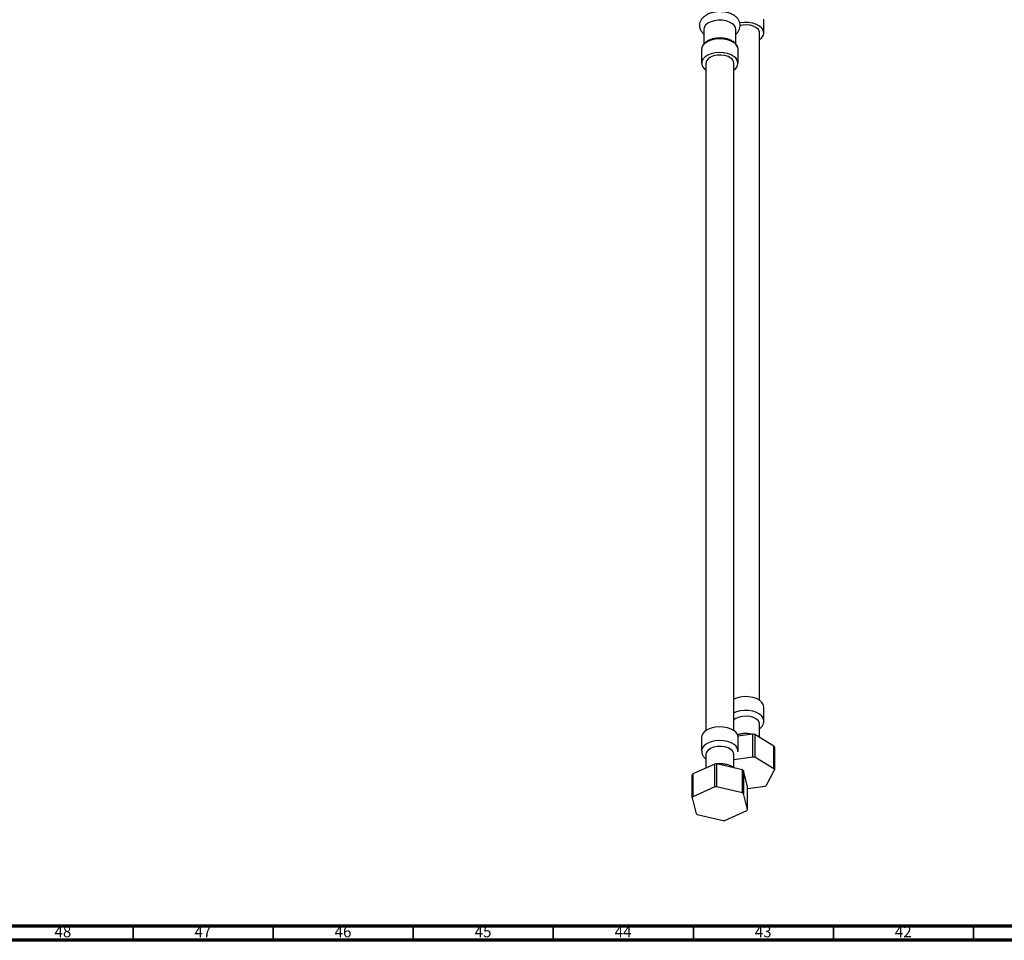
# Model space of a CAD drawing. Units: millimetres. Extents: x 3 to 2746, y 5 to 2745.
# Drawn here: x 334 to 686, y 5 to 334 of the extents above; entities that cross this region are included whole.
import ezdxf

# ---------------------------------------------------------------- set-up
doc = ezdxf.new("R2010")
doc.units = ezdxf.units.MM
doc.styles.add('SLDTEXTSTYLE0', font='TXT', dxfattribs={"width": 0.75})

msp = doc.modelspace()

# ---------------------------------------------------------------- linework, layer by layer
at = {"color": 7, "linetype": 'Continuous', "lineweight": 25}
for p, q in [((600.15, 328.94), (600.15, 333.84)), ((578.71, 330.2), (578.71, 324.95)), ((590.21, 324.98), (590.21, 330.2)), ((598.65, 90.65), (598.65, 328.94)), ((577.96, 323.06), (577.96, 318.16)), ((590.96, 318.16), (590.96, 323.06)), ((579.46, 318.16), (579.46, 79.87)), ((589.46, 79.87), (589.46, 318.16)), ((600.15, 83.36), (600.15, 88.26)), ((590.2, 84.22), (589.46, 83.7)), ((598.65, 77.45), (598.65, 82.13)), ((577.96, 77.48), (577.96, 72.58)), ((596.27, 78.61), (590.93, 77.85)), ((590.96, 72.58), (590.96, 77.48)), ((596.28, 70.44), (596.27, 78.61)), ((603.76, 74.37), (596.9, 78.5)), ((603.92, 74), (603.92, 65.84)), ((579.46, 71.35), (579.46, 66.56)), ((589.46, 66.56), (589.46, 71.35)), ((596.28, 70.44), (589.46, 69.48)), ((590.91, 72.3), (590.93, 72.61)), ((603.77, 66.2), (596.9, 70.34)), ((582.66, 67.93), (574.85, 64.4)), ((583.32, 67.98), (583.31, 59.82)), ((592.51, 65.85), (583.32, 67.98)), ((574.61, 55.89), (574.61, 64.05)), ((592.52, 57.68), (592.51, 65.85)), ((592.92, 65.55), (592.92, 57.39)), ((594.32, 59.88), (592.92, 65.55)), ((601.15, 60.33), (603.92, 65.84)), ((582.67, 59.77), (574.85, 56.23)), ((592.52, 57.68), (583.31, 59.82)), ((594.32, 59.17), (600.68, 60.07)), ((594.32, 51.71), (594.32, 59.88)), ((594.32, 51.71), (592.92, 57.39)), ((574.61, 55.89), (576, 50.21)), ((576.4, 49.91), (585.62, 47.77)), ((586.25, 47.82), (594.08, 51.36))]:
    msp.add_line(p, q, dxfattribs=at)
at = {"color": 5, "linetype": 'Continuous', "lineweight": 70}
for p, q in [((2740, 10), (10, 10)), ((2745, 5), (5, 5))]:
    msp.add_line(p, q, dxfattribs=at)
at = {"color": 5, "linetype": 'Continuous', "lineweight": 35}
for p, q in [((375, 10), (375, 5)), ((425, 10), (425, 5)), ((475, 10), (475, 5)), ((525, 10), (525, 5)), ((575, 10), (575, 5)), ((625, 10), (625, 5)), ((675, 10), (675, 5))]:
    msp.add_line(p, q, dxfattribs=at)
at = {"color": 7, "linetype": 'Continuous', "lineweight": 25, "flags": 128}
for points in [[(588.99, 332.25), (587.96, 332.84), (586.72, 333.26), (585.33, 333.48), (583.89, 333.51), (582.49, 333.32), (581.21, 332.94), (580.13, 332.39), (579.33, 331.7), (578.84, 330.91), (578.71, 330.2)], [(598.65, 326.54), (598.66, 326.55), (599.48, 327.28), (599.99, 328.1), (600.15, 328.97), (599.97, 329.83), (599.44, 330.65), (598.6, 331.37), (597.5, 331.96), (596.18, 332.39), (594.73, 332.64), (593.23, 332.68), (591.74, 332.52), (591.59, 332.5)], [(598.65, 328.94), (598.6, 329.37), (598.21, 330.12), (597.49, 330.79), (596.49, 331.32), (595.27, 331.67), (593.93, 331.82), (592.57, 331.76), (591.67, 331.59)], [(589.58, 320.47), (588.52, 321.09), (587.23, 321.55), (585.8, 321.83), (584.3, 321.91), (582.81, 321.79), (581.4, 321.47), (580.16, 320.97), (579.15, 320.33), (578.43, 319.56), (578.03, 318.72), (577.98, 317.85), (578.28, 317), (578.91, 316.2), (579.46, 315.76)], [(588.4, 319.94), (587.42, 320.49), (586.22, 320.86), (584.89, 321.03), (583.53, 321), (582.24, 320.75), (581.12, 320.3), (580.24, 319.7), (579.67, 318.99), (579.46, 318.21), (579.46, 318.16)], [(600.15, 88.26), (600.15, 88.28), (599.97, 89.15), (599.44, 89.96), (598.6, 90.69), (597.5, 91.28), (596.18, 91.71), (594.73, 91.96), (593.23, 92), (591.74, 91.84), (590.36, 91.49), (589.46, 91.12)], [(598.65, 82.13), (598.6, 82.56), (598.21, 83.31), (597.49, 83.98), (596.49, 84.51), (595.27, 84.86), (593.93, 85.01), (592.57, 84.95), (591.3, 84.68), (590.2, 84.22)], [(589.58, 79.79), (588.52, 80.41), (587.23, 80.87), (585.8, 81.15), (584.3, 81.23), (582.81, 81.11), (581.4, 80.79), (580.16, 80.29), (579.15, 79.64), (578.43, 78.88), (578.03, 78.04), (577.96, 77.48)], [(596.9, 78.5), (596.9, 72.9), (596.9, 70.34)], [(588.4, 73.13), (587.42, 73.68), (586.22, 74.05), (584.89, 74.23), (583.53, 74.19), (582.24, 73.94), (581.12, 73.5), (580.24, 72.9), (579.67, 72.18), (579.46, 71.41), (579.46, 71.35)], [(603.77, 66.2), (603.77, 71.84), (603.76, 74.37)], [(582.67, 59.77), (582.66, 65.41), (582.66, 67.93)], [(574.85, 64.4), (574.85, 58.79), (574.85, 56.23)]]:
    msp.add_lwpolyline(points, dxfattribs=at)
at = {"color": 8, "linetype": 'Continuous', "lineweight": 25, "flags": 128}
for points in [[(589.58, 325.37), (588.52, 325.99), (587.23, 326.45), (585.8, 326.73), (584.3, 326.81), (582.81, 326.69), (581.4, 326.37), (580.16, 325.87), (579.15, 325.22), (578.43, 324.46), (578.03, 323.62), (577.96, 323.06)], [(600.15, 83.37), (600.15, 83.38), (599.97, 84.25), (599.44, 85.07), (598.6, 85.79), (597.5, 86.38), (596.18, 86.81), (594.73, 87.06), (593.23, 87.1), (591.74, 86.94), (590.36, 86.59), (589.46, 86.22)], [(589.58, 74.89), (588.52, 75.51), (587.23, 75.97), (585.8, 76.25), (584.3, 76.33), (582.81, 76.21), (581.4, 75.89), (580.16, 75.39), (579.15, 74.74), (578.43, 73.98), (578.03, 73.14), (577.96, 72.59)]]:
    msp.add_lwpolyline(points, dxfattribs=at)
at = {"color": 7, "linetype": 'Continuous', "lineweight": 25}
for centre, radius, start, end in [((587.64, 330.05), 2.58, 3.3175, 58.4191), ((587.25, 318.05), 2.21, 2.9381, 58.7986), ((588.16, 318.15), 2.72, 298.6018, 58.5586), ((588.02, 77.29), 2.95, 3.6503, 58.0863), ((593.81, 62.02), 16.77, 79.3586, 81.5607), ((600.06, 72.58), 4.11, 20.1868, 25.8113), ((587.25, 71.24), 2.21, 2.9381, 58.7986), ((593.81, 53.85), 16.78, 79.3893, 81.5301), ((584.44, 50.2), 17.82, 93.6251, 95.7402), ((578.88, 61.33), 5.06, 142.667, 147.5637), ((587.87, 59.12), 8.17, 51.8356, 55.3924), ((600.07, 64.41), 4.11, 20.2649, 25.7332), ((584.44, 42.03), 17.83, 93.6545, 95.7108), ((595.97, 69.14), 10.22, 297.4518, 300.4318), ((587.88, 50.95), 8.18, 51.885, 55.343), ((578.87, 53.17), 5.06, 142.7351, 147.4957), ((581.05, 56.64), 8.18, 231.885, 235.343), ((590.05, 54.43), 5.06, 322.7351, 327.4957), ((584.48, 65.56), 17.83, 273.6545, 275.7108)]:
    msp.add_arc(centre, radius, start, end, dxfattribs=at)
at = {"color": 8, "linetype": 'Continuous', "lineweight": 25}
for centre, start, end in [((588.02, 322.87), 3.6503, 58.0863), ((588.01, 72.38), 4.2114, 58.047)]:
    msp.add_arc(centre, 2.95, start, end, dxfattribs=at)
at = {"color": 7, "linetype": 'Continuous', "lineweight": 25}
for points, knots in [([(589.83, 334.99), (589.63, 335.13), (589.06, 335.52), (587.98, 336), (586.57, 336.39), (585.07, 336.57), (583.55, 336.55), (582.05, 336.32), (580.65, 335.89), (579.43, 335.28), (578.46, 334.51), (577.75, 333.63), (577.31, 332.67), (577.16, 331.63), (577.3, 330.58), (577.76, 329.61), (578.25, 328.95), (578.63, 328.65), (578.71, 328.59)], [0, 0, 0, 0, 0.040532, 0.111958, 0.183806, 0.255459, 0.32699, 0.398852, 0.471478, 0.545478, 0.613223, 0.67723, 0.737851, 0.796921, 0.859296, 0.920261, 0.98253, 1, 1, 1, 1]), ([(590.21, 328.56), (590.22, 328.57), (590.56, 328.8), (591.02, 329.41), (591.54, 330.34), (591.76, 331.38), (591.68, 332.44), (591.29, 333.44), (590.67, 334.3), (590.11, 334.77), (589.83, 334.99)], [0, 0, 0, 0, 0.005223, 0.155166, 0.29663, 0.433433, 0.578887, 0.719976, 0.862517, 1, 1, 1, 1]), ([(589.43, 325.71), (589.26, 325.83), (588.76, 326.17), (587.76, 326.62), (586.44, 326.97), (585.02, 327.15), (583.58, 327.12), (582.18, 326.91), (580.88, 326.51), (579.75, 325.94), (578.86, 325.22), (578.28, 324.41), (577.98, 323.7), (578, 323.27), (578, 323.14)], [0, 0, 0, 0, 0.0499654, 0.1429166, 0.2358934, 0.3286082, 0.4211966, 0.5139524, 0.6071339, 0.7011051, 0.7960429, 0.8810596, 0.9625709, 1, 1, 1, 1]), ([(590.93, 323.1), (590.94, 323.18), (590.98, 323.56), (590.73, 324.23), (590.23, 325.05), (589.7, 325.49), (589.43, 325.71)], [0, 0, 0, 0, 0.075669, 0.384284, 0.692855, 1, 1, 1, 1]), ([(598.65, 80.55), (598.77, 80.63), (599.19, 80.93), (599.67, 81.59), (600.09, 82.47), (600.13, 83.08), (600.14, 83.37)], [0, 0, 0, 0, 0.123032, 0.438363, 0.736474, 1, 1, 1, 1]), ([(596.01, 78.52), (595.58, 78.61), (594.68, 78.8), (593.24, 78.83), (591.86, 78.69), (591.04, 78.45), (590.66, 78.33)], [0, 0, 0, 0, 0.245372, 0.510268, 0.775989, 1, 1, 1, 1]), ([(578, 72.6), (578, 72.38), (577.99, 71.82), (578.34, 70.98), (578.84, 70.25), (579.29, 69.9), (579.46, 69.76)], [0, 0, 0, 0, 0.206207, 0.506798, 0.809376, 1, 1, 1, 1]), ([(589.44, 66.58), (589.24, 66.72), (588.69, 67.09), (587.63, 67.55), (586.26, 67.9), (584.82, 68.06), (583.86, 68), (583.39, 67.97)], [0, 0, 0, 0, 0.125535, 0.344722, 0.565505, 0.785761, 1, 1, 1, 1])]:
    msp.add_open_spline(points, degree=3, knots=knots, dxfattribs=at)

# ---------------------------------------------------------------- texts
at = {"color": 7, "linetype": 'Continuous', "lineweight": 0, "char_height": 3.969, "attachment_point": 2, "style": 'SLDTEXTSTYLE0'}
for s, insert in [('48', (349.92, 10.06)), ('47', (399.92, 10.06)), ('46', (449.92, 10.06)), ('45', (499.92, 10.06)), ('44', (549.92, 10.06)), ('43', (599.92, 10.06)), ('42', (649.92, 10.06))]:
    msp.add_mtext(s, dxfattribs=dict(at, insert=insert))

doc.saveas('drawing.dxf')
